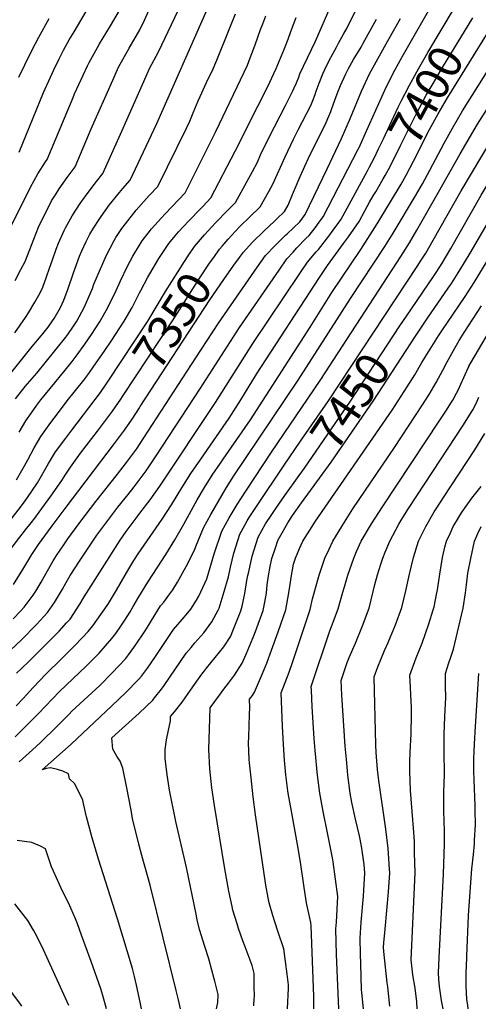
# Model space of a CAD drawing. Units: inches. Extents: x 2514963 to 2520285, y 1539285 to 1542012.
# Drawn here: x 2517976 to 2518369, y 1540004 to 1540846 of the extents above; entities that cross this region are included whole.
import ezdxf
from ezdxf.enums import TextEntityAlignment as Align

# ---------------------------------------------------------------- set-up
doc = ezdxf.new("R2010")
doc.units = ezdxf.units.IN
doc.header["$MEASUREMENT"] = 0
doc.layers.add('tile_2649_03_contour_10ft', color=138, linetype='Continuous')
doc.styles.add('Arial', font='arial.ttf')

msp = doc.modelspace()

# ---------------------------------------------------------------- linework, layer by layer
at = {"layer": 'tile_2649_03_contour_10ft'}
for points, elevation in [([(2518080.62, 1540000), (2518079.56, 1540005.63), (2518076.51, 1540020.13), (2518074.62, 1540027.46), (2518072.82, 1540034.32), (2518060.16, 1540076.96), (2518043.82, 1540127.98), (2518038.41, 1540146.16), (2518033.5, 1540164.3), (2518031.34, 1540174.29), (2518030.43, 1540178.51), (2518025.93, 1540187.97), (2518023.39, 1540192.58), (2518019.04, 1540196.56), (2518018.29, 1540200.97), (2518013.46, 1540203.37), (2518008.74, 1540204.65), (2518002.88, 1540206.17), (2517999.18, 1540205.55), (2517995.64, 1540204.53), (2518020.49, 1540226.48), (2518055.32, 1540259.09), (2518067.05, 1540270.24), (2518078.49, 1540281.84), (2518080.55, 1540284.52), (2518085.69, 1540291.38), (2518092.63, 1540301.32), (2518107.94, 1540324.48), (2518115.4, 1540333.12), (2518120.34, 1540338.64), (2518122.79, 1540341.91), (2518127.61, 1540349.48), (2518129.56, 1540353.1), (2518136.4, 1540367.88), (2518142.85, 1540389.27), (2518149.38, 1540408.75), (2518155.76, 1540420.15), (2518162.59, 1540431.48), (2518169.78, 1540442.74), (2518191.92, 1540476.19), (2518233.38, 1540537.58), (2518294.96, 1540632.24), (2518302.39, 1540643.7), (2518309.71, 1540655.23), (2518316.11, 1540666.25), (2518334.76, 1540698.7), (2518353.11, 1540731.58), (2518368.13, 1540756.89), (2518492.76, 1540952.81)], 7430), ([(2518288.67, 1540593.06), (2518316.43, 1540635.12), (2518319.89, 1540640.55), (2518323.76, 1540646.64), (2518330.19, 1540657.64), (2518354.03, 1540699.98), (2518380.56, 1540744.47), (2518509.35, 1540945.13)], 7440), ([(2517972.43, 1540578.3), (2517981.52, 1540591.39), (2517984.11, 1540595.44), (2517989.57, 1540604.7), (2517993.95, 1540612.56), (2517996.15, 1540617.5), (2517999.51, 1540626.15), (2518002.1, 1540633.63), (2518004.52, 1540640.86), (2518007.59, 1540649.83), (2518009.76, 1540655.11), (2518014.38, 1540665.85), (2518015.52, 1540668.14), (2518021.45, 1540678.53), (2518028.31, 1540688.95), (2518029.69, 1540690.92), (2518035.18, 1540698.54), (2518042.17, 1540707.91), (2518047.55, 1540714.62), (2518062.63, 1540748.23), (2518069.24, 1540763.08), (2518082.54, 1540793.56), (2518087.56, 1540804.55), (2518095.09, 1540818.78), (2518139.95, 1540913.1)], 7290), ([(2518315.02, 1540575.39), (2518325.1, 1540590.86), (2518343.03, 1540616.63), (2518345.76, 1540620.7), (2518351.59, 1540629.63), (2518356.14, 1540637.21), (2518362.53, 1540647.94), (2518385.64, 1540687.61), (2518399.99, 1540711.13), (2518483.65, 1540839.63), (2518531.53, 1540914.75)], 7460), ([(2517976.12, 1540211.36), (2517987.35, 1540221.41), (2517994.26, 1540227.76), (2518008.6, 1540241.83), (2518018.67, 1540252.07), (2518021.16, 1540254.57), (2518044.93, 1540276.6), (2518055.71, 1540287.31), (2518066.86, 1540299.34), (2518069.45, 1540302.83), (2518074.02, 1540308.96), (2518077.21, 1540313.53), (2518081.53, 1540319.92), (2518084.9, 1540325.03), (2518089.26, 1540332.28), (2518096.96, 1540344.69), (2518099.73, 1540347.96), (2518104.13, 1540353.87), (2518107.58, 1540358.52), (2518111.47, 1540365.06), (2518118.97, 1540378.29), (2518126.12, 1540392.35), (2518127.08, 1540395.4), (2518133.54, 1540411.47), (2518139.81, 1540422.9), (2518152.58, 1540444.66), (2518159.18, 1540455.18), (2518214.55, 1540537.75), (2518259.36, 1540607.85), (2518288.63, 1540652.11), (2518295.87, 1540663.69), (2518314.84, 1540695.58), (2518320.9, 1540705.99), (2518327.11, 1540717.56), (2518339.42, 1540740.76), (2518346.48, 1540753.55), (2518355.2, 1540768.3), (2518430.34, 1540888.24)], 7420), ([(2518301.71, 1540584.32), (2518307.24, 1540592.72), (2518330.45, 1540626.55), (2518333.26, 1540630.88), (2518337.79, 1540638.07), (2518345.12, 1540650.4), (2518371.06, 1540696.24), (2518387.49, 1540723.28), (2518492.48, 1540886.06)], 7450), ([(2517968.74, 1540306.68), (2517978.02, 1540315.53), (2517990.99, 1540328.73), (2518000.39, 1540339.06), (2518006.35, 1540347.72), (2518008.93, 1540351.76), (2518012.97, 1540359.13), (2518016.24, 1540364.84), (2518019.55, 1540370.58), (2518027.58, 1540382.98), (2518042.58, 1540405.25), (2518051.73, 1540417.84), (2518060.37, 1540429.12), (2518069.19, 1540440.09), (2518074.31, 1540446.63), (2518077.91, 1540451.24), (2518084.54, 1540460.39), (2518086.33, 1540462.87), (2518093.22, 1540473.21), (2518131.01, 1540530.89), (2518164.49, 1540582.91), (2518198.31, 1540632.02), (2518204.96, 1540641.55), (2518210.24, 1540647.47), (2518213.54, 1540651.07), (2518221.25, 1540659.05), (2518223.95, 1540661.65), (2518229.04, 1540668.17), (2518232.67, 1540673.03), (2518236.03, 1540677.54), (2518265.77, 1540734.99), (2518266.74, 1540737.06), (2518273.5, 1540751.68), (2518288.78, 1540785.95), (2518295.49, 1540800.04), (2518302.01, 1540811.93), (2518304.6, 1540816.63), (2518331.9, 1540864.05)], 7380), ([(2517976.12, 1540732.98), (2517996.96, 1540784.1), (2518004.14, 1540800.29), (2518005.59, 1540803.49), (2518010.22, 1540812.96), (2518013.99, 1540820.18), (2518018.87, 1540829.14), (2518022.94, 1540836.06), (2518037.39, 1540860.23)], 7260), ([(2518134.5, 1540662.15), (2518134.63, 1540662.31), (2518144, 1540672.39), (2518154.08, 1540683.08), (2518160.93, 1540689.89), (2518175.51, 1540716.55), (2518179.72, 1540724.43), (2518182.5, 1540730.69), (2518189.78, 1540745.93), (2518203.8, 1540772.97), (2518210.07, 1540785.45), (2518211.29, 1540787.89), (2518213.2, 1540792.28), (2518215.1, 1540797.23), (2518216.18, 1540800.04), (2518219.32, 1540806.51), (2518229.59, 1540828.08), (2518242.88, 1540858.8)], 7340), ([(2518275.71, 1540720.35), (2518279.6, 1540727.71), (2518283.45, 1540735.77), (2518287.5, 1540744.32), (2518300.2, 1540771.47), (2518302.73, 1540776.61), (2518309.72, 1540790.31), (2518317.45, 1540804.35), (2518325.43, 1540818.14), (2518348.23, 1540856.5)], 7390), ([(2517951.69, 1540522.64), (2517987.03, 1540566.57), (2517994.84, 1540575.69), (2517996.34, 1540577.54), (2518000.75, 1540583.27), (2518004.56, 1540588.54), (2518005.92, 1540590.61), (2518011.5, 1540600.04), (2518014.12, 1540606.41), (2518018.08, 1540616.41), (2518022.45, 1540629.76), (2518027.75, 1540643.97), (2518029.71, 1540648.53), (2518033.46, 1540656.53), (2518036.54, 1540662.86), (2518039.58, 1540667.92), (2518044.37, 1540675.37), (2518046.19, 1540678), (2518053.08, 1540687.56), (2518061.89, 1540698.47), (2518064.68, 1540701.87), (2518071.05, 1540709.12), (2518093.73, 1540757.52), (2518136.85, 1540855.05)], 7300), ([(2517967.87, 1540666.66), (2517985.83, 1540702.96), (2517992.03, 1540714.55), (2517998.53, 1540724.68), (2517999.98, 1540726.75), (2518022.14, 1540779.79), (2518023.44, 1540782.76), (2518034.36, 1540806.69), (2518035.9, 1540809.64), (2518042.95, 1540822.58), (2518044.75, 1540825.64), (2518054.06, 1540841.07), (2518061.81, 1540854.3)], 7270), ([(2517972.54, 1540623.17), (2517977.54, 1540632.63), (2517981.04, 1540639.34), (2517986.45, 1540653.23), (2517992.68, 1540668.78), (2517997.76, 1540679.39), (2517999.61, 1540683.1), (2518003.79, 1540691.31), (2518007.01, 1540696.5), (2518010.24, 1540701.55), (2518016.99, 1540711.18), (2518023.85, 1540720.53), (2518037.66, 1540752.93), (2518056.11, 1540794.62), (2518061.08, 1540805.62), (2518070.1, 1540821.99), (2518079.17, 1540837.72), (2518083.1, 1540845.92), (2518086.91, 1540854.27)], 7280), ([(2517972.91, 1540521.82), (2517981.18, 1540532.32), (2517983.22, 1540534.71), (2517991.1, 1540543.77), (2518016.02, 1540574.57), (2518017.61, 1540576.83), (2518022.5, 1540584.12), (2518025.28, 1540588.44), (2518031.74, 1540600.04), (2518038.63, 1540616.41), (2518039.94, 1540619.89), (2518050.56, 1540644.2), (2518057.22, 1540657.26), (2518058.73, 1540659.87), (2518063.83, 1540667.5), (2518066.92, 1540671.72), (2518076.12, 1540683.36), (2518087.22, 1540695.76), (2518094.54, 1540703.61), (2518119.43, 1540754.05), (2518121.9, 1540759.58), (2518124.95, 1540766.62), (2518129.13, 1540776.8), (2518130.72, 1540780.52), (2518134.76, 1540789.33), (2518137.81, 1540795.73), (2518141.17, 1540802.4), (2518145.18, 1540811.64), (2518156.06, 1540839.3), (2518161.02, 1540851.43)], 7310), ([(2517973.69, 1540452.46), (2517980.6, 1540464.54), (2517983.34, 1540469.78), (2517988.82, 1540479.82), (2517994.54, 1540489.61), (2518003.14, 1540501.65), (2518008.69, 1540509.11), (2518017.14, 1540520.11), (2518024.29, 1540528.89), (2518031.24, 1540537.85), (2518035.59, 1540543.48), (2518040.01, 1540549.82), (2518048.7, 1540562.36), (2518055.18, 1540571.94), (2518058.41, 1540576.83), (2518065.71, 1540588.44), (2518072.55, 1540600.04), (2518079, 1540612.62), (2518080.07, 1540614.66), (2518086.05, 1540626.04), (2518087.76, 1540628.91), (2518095.56, 1540641.82), (2518097.84, 1540645.34), (2518103.94, 1540654.66), (2518109.5, 1540661.35), (2518112.36, 1540664.75), (2518121.19, 1540674.06), (2518131.32, 1540684.71), (2518133.1, 1540686.47), (2518139.87, 1540693.74), (2518160.8, 1540733.9), (2518180.54, 1540773), (2518188.6, 1540789.17), (2518193.93, 1540800.29), (2518195.88, 1540804.66), (2518202.95, 1540821.74), (2518206.03, 1540829.65), (2518208.23, 1540836.18), (2518212.98, 1540848.09)], 7330), ([(2517975.9, 1540493.22), (2517981.63, 1540503.01), (2517986.5, 1540509.97), (2517991.15, 1540516.47), (2517994.58, 1540520.98), (2518006.42, 1540535.64), (2518012.58, 1540542.94), (2518014.19, 1540544.94), (2518021.28, 1540553.92), (2518025.57, 1540559.39), (2518032.2, 1540568.72), (2518037.76, 1540576.83), (2518045.21, 1540588.44), (2518051.91, 1540600.04), (2518059.1, 1540614.66), (2518062.75, 1540622.87), (2518068.58, 1540635.32), (2518073.18, 1540643.91), (2518074.87, 1540646.9), (2518081.35, 1540657.14), (2518086.25, 1540663.59), (2518089.22, 1540667.29), (2518097.65, 1540676.66), (2518100.97, 1540680.08), (2518118.03, 1540698.11), (2518120.29, 1540702.6), (2518142.91, 1540747.92), (2518144.28, 1540750.7), (2518168.51, 1540801.31), (2518171.19, 1540807.41), (2518173.73, 1540813.6), (2518177.96, 1540824.8), (2518182.45, 1540837.83), (2518184.33, 1540842.66), (2518187.09, 1540849.76)], 7320), ([(2518149.55, 1540652.39), (2518154.75, 1540658.49), (2518160.91, 1540665.32), (2518164.66, 1540669.41), (2518172.98, 1540677.35), (2518182, 1540686.04), (2518189.52, 1540699.33), (2518193.11, 1540705.71), (2518203.38, 1540728.94), (2518210.71, 1540744.17), (2518215.01, 1540752.54), (2518225.37, 1540772.76), (2518227.1, 1540777.07), (2518229.05, 1540782.24), (2518230.06, 1540785.13), (2518232.48, 1540791.99), (2518235.65, 1540800.04), (2518237.35, 1540803.64), (2518241.18, 1540811.49), (2518247.28, 1540822.93), (2518249.03, 1540826.21), (2518252.05, 1540831.44), (2518253.83, 1540834.38), (2518256.17, 1540838.86), (2518263.74, 1540853.83)], 7350), ([(2518289.07, 1540713.04), (2518293.19, 1540720.56), (2518302.26, 1540738.72), (2518315.03, 1540764.31), (2518324.21, 1540781.73), (2518329.95, 1540791.85), (2518338.03, 1540805.54), (2518363.89, 1540847.94)], 7400), ([(2517970.96, 1540333.53), (2517977.27, 1540340.31), (2517980.26, 1540343.56), (2517981.27, 1540344.67), (2517988.08, 1540353.86), (2517990.35, 1540357.22), (2517994.93, 1540364.92), (2517997.81, 1540370.25), (2518001.37, 1540376.59), (2518005.17, 1540383.3), (2518008.07, 1540387.86), (2518014.11, 1540396.93), (2518017.72, 1540402.21), (2518028.03, 1540415.97), (2518041.61, 1540433.91), (2518060.26, 1540457.41), (2518067.82, 1540467.27), (2518076.27, 1540478.85), (2518082.69, 1540488.51), (2518127.19, 1540556.82), (2518146.4, 1540586.54), (2518179.89, 1540634.93), (2518186.78, 1540644.41), (2518194.85, 1540653.18), (2518203.83, 1540661.8), (2518205.34, 1540663.14), (2518216, 1540673.34), (2518220.61, 1540679.52), (2518239.38, 1540718.82), (2518251.61, 1540744.55), (2518259.33, 1540762.31), (2518268.75, 1540785.13), (2518275.53, 1540800.04), (2518291.44, 1540828.28), (2518302.28, 1540847.43)], 7370), ([(2517975.69, 1540797.02), (2517980.82, 1540807.7), (2517987, 1540819.95), (2517992.78, 1540831.29), (2518001.61, 1540847.28)], 7250), ([(2518164.39, 1540642.77), (2518167.83, 1540647.4), (2518175.28, 1540655.61), (2518185.79, 1540665.83), (2518194.07, 1540673.5), (2518196.45, 1540675.78), (2518203.07, 1540682.19), (2518206.13, 1540687.51), (2518209.74, 1540696.7), (2518216.3, 1540712), (2518223.33, 1540727.26), (2518238.69, 1540758.44), (2518240.83, 1540763.75), (2518242.46, 1540767.83), (2518243.36, 1540770.22), (2518245.93, 1540777.53), (2518248.84, 1540785.13), (2518249.59, 1540787.03), (2518250.9, 1540790.11), (2518255.31, 1540800.04), (2518257.54, 1540804.42), (2518262.04, 1540812.37), (2518268.44, 1540822.93), (2518270.36, 1540826.29), (2518281.49, 1540846.81)], 7360), ([(2518302.69, 1540705.6), (2518307.04, 1540713.27), (2518313.35, 1540725.26), (2518327.09, 1540752.25), (2518334.3, 1540765.73), (2518342.26, 1540779.54), (2518379.36, 1540839.48)], 7410), ([(2517973.37, 1540259.23), (2517979.33, 1540265.45), (2517988.05, 1540274.81), (2517999.11, 1540286.52), (2518012.16, 1540299.44), (2518020.06, 1540307.11), (2518023.72, 1540310.81), (2518030.05, 1540317.26), (2518035.03, 1540322.89), (2518039.17, 1540327.67), (2518051.29, 1540345.01), (2518052.42, 1540346.74), (2518059.33, 1540358.26), (2518066.61, 1540371.09), (2518069.8, 1540376.43), (2518074.11, 1540383.58), (2518077.9, 1540389.14), (2518093.19, 1540411.44), (2518098.35, 1540418.77), (2518106.33, 1540431.09), (2518115.13, 1540445.66), (2518122.91, 1540458.01), (2518131.38, 1540470.34), (2518155.5, 1540505.27), (2518157.63, 1540508.47), (2518165.61, 1540521.01), (2518178.9, 1540542.95), (2518232.84, 1540625.7), (2518239.81, 1540636.05), (2518253.4, 1540654.79), (2518257.66, 1540660.47), (2518266.88, 1540673.59), (2518271.6, 1540682.61), (2518275.59, 1540690.19), (2518278.79, 1540695.47), (2518280.96, 1540699.03), (2518287.41, 1540710.01), (2518289.07, 1540713.04)], 7400), ([(2517973.79, 1540287.02), (2517978.06, 1540291.16), (2517984.62, 1540297.51), (2518000.2, 1540312.94), (2518010.25, 1540323.08), (2518016.64, 1540330.14), (2518019.59, 1540333.42), (2518027.97, 1540346.18), (2518031.6, 1540352.43), (2518062.54, 1540401.01), (2518067.68, 1540408.32), (2518077.8, 1540422.06), (2518079.32, 1540424), (2518087.93, 1540435.32), (2518096.26, 1540447.09), (2518144.02, 1540518.8), (2518175.98, 1540569.33), (2518216.06, 1540629.22), (2518222.59, 1540638.77), (2518229.93, 1540647.65), (2518232.01, 1540649.79), (2518240.74, 1540661.16), (2518244.58, 1540666.18), (2518249.38, 1540672.67), (2518251.46, 1540675.57), (2518273.98, 1540717.07), (2518275.71, 1540720.35)], 7390), ([(2517972.61, 1540232.76), (2517980.23, 1540240.22), (2517984.38, 1540244.33), (2517992.64, 1540252.71), (2518010.63, 1540271.38), (2518022, 1540282.28), (2518033.46, 1540293.04), (2518044.58, 1540304.35), (2518055.34, 1540316.7), (2518058.57, 1540321.06), (2518063.04, 1540327.38), (2518066.47, 1540332.47), (2518070.83, 1540339.62), (2518073.58, 1540344.2), (2518078.32, 1540352.41), (2518085.94, 1540364.97), (2518101.51, 1540388.75), (2518109.29, 1540401.32), (2518116.74, 1540414.55), (2518128.35, 1540435.52), (2518134.56, 1540446.07), (2518141.17, 1540456.59), (2518148.28, 1540466.93), (2518150.56, 1540470.25), (2518173.76, 1540503.82), (2518224.83, 1540583.32), (2518243.33, 1540612.82), (2518268.21, 1540649.67), (2518282.31, 1540671.62), (2518301.11, 1540702.8), (2518302.69, 1540705.6)], 7410), ([(2518205.45, 1540000), (2518206.37, 1540017.58), (2518206.26, 1540020.48), (2518205.26, 1540029.68), (2518202.25, 1540051.33), (2518197.57, 1540065.52), (2518194.59, 1540074.43), (2518192.99, 1540079.8), (2518189.95, 1540090.44), (2518189.12, 1540094.82), (2518187.1, 1540105.74), (2518178.15, 1540166.02), (2518176.05, 1540181.36), (2518174.31, 1540197.42), (2518173.07, 1540210.26), (2518172.83, 1540213.35), (2518172.28, 1540227.6), (2518172.32, 1540232.3), (2518173.14, 1540251.83), (2518173.31, 1540257.76), (2518172.93, 1540264.8), (2518175.46, 1540268.08), (2518177.17, 1540270.89), (2518183.23, 1540284.89), (2518187.76, 1540295.8), (2518190.75, 1540303.67), (2518197.41, 1540322.43), (2518204.04, 1540341.2), (2518206.74, 1540355.97), (2518207.43, 1540361.18), (2518208.89, 1540370.74), (2518210.67, 1540380.36), (2518212.23, 1540385.45), (2518215.85, 1540393.85), (2518218.73, 1540400.04), (2518224.54, 1540409.51), (2518229.57, 1540417.17), (2518295.13, 1540512.18), (2518307.95, 1540532.04), (2518314.29, 1540542.33), (2518320.38, 1540552.89), (2518334.77, 1540575.89), (2518337.94, 1540580.88), (2518342.24, 1540587.33), (2518357.51, 1540609.46), (2518365.23, 1540621.29), (2518407.59, 1540691.34)], 7470), ([(2518360.83, 1540549.91), (2518360.99, 1540550.26), (2518362.36, 1540552.75), (2518384.78, 1540591.03), (2518407.8, 1540628.86), (2518441.94, 1540681.12)], 7490), ([(2518050.46, 1540534.3), (2518052.24, 1540536.89), (2518085.95, 1540588.44), (2518101.23, 1540613.67), (2518117.31, 1540639.43), (2518120.57, 1540644.24), (2518126.03, 1540652.23), (2518134.5, 1540662.15)], 7340), ([(2518065.06, 1540524.83), (2518107.1, 1540588.74), (2518130.61, 1540625.51), (2518138.27, 1540637.13), (2518142.97, 1540643.74), (2518147.43, 1540649.89), (2518149.55, 1540652.39)], 7350), ([(2518079.64, 1540515.38), (2518139.23, 1540606.64), (2518150.97, 1540624.13), (2518159.56, 1540636.27), (2518164.39, 1540642.77)], 7360), ([(2518227.99, 1540000), (2518228.14, 1540010.45), (2518225.74, 1540070.79), (2518225.43, 1540073.68), (2518222.07, 1540089.27), (2518221.5, 1540092.26), (2518219.46, 1540105.62), (2518216.95, 1540123.49), (2518214.72, 1540137.5), (2518208.83, 1540168.95), (2518206.19, 1540184.49), (2518205.92, 1540186.55), (2518204.18, 1540200.03), (2518203.08, 1540212.7), (2518202.11, 1540226.2), (2518201.36, 1540241.71), (2518200.08, 1540270.42), (2518206.87, 1540288.01), (2518209.66, 1540296.11), (2518224.9, 1540341.55), (2518226.76, 1540350.74), (2518232.5, 1540370.85), (2518235.66, 1540380.39), (2518237.39, 1540385.45), (2518241.13, 1540393.34), (2518244.34, 1540400.04), (2518254.25, 1540416.26), (2518261.49, 1540427.71), (2518297.1, 1540480.24), (2518320.89, 1540516.63), (2518326.67, 1540525.53), (2518332.75, 1540535.92), (2518338.36, 1540546.47), (2518341.77, 1540553.06), (2518348.87, 1540565.86), (2518352.34, 1540571.82), (2518356.6, 1540578.55), (2518371.54, 1540601.43)], 7480), ([(2518202.68, 1540465), (2518216.6, 1540485.67), (2518240.63, 1540520.28), (2518288.67, 1540593.06)], 7440), ([(2518215.63, 1540456.32), (2518220.18, 1540462.66), (2518259.29, 1540519.9), (2518301.71, 1540584.32)], 7450), ([(2518228.36, 1540447.77), (2518242.92, 1540467.68), (2518278.91, 1540519.93), (2518315.02, 1540575.39)], 7460), ([(2518249.33, 1540000), (2518247.38, 1540046.31), (2518246.92, 1540068.24), (2518247.33, 1540073.93), (2518248.6, 1540096.03), (2518244.63, 1540125.75), (2518244.08, 1540129.03), (2518239.84, 1540150.51), (2518236.02, 1540168.88), (2518233.25, 1540184.42), (2518231.16, 1540199.96), (2518229.1, 1540220.82), (2518228.28, 1540231.24), (2518226.66, 1540258.43), (2518225.9, 1540272.57), (2518225.75, 1540275.64), (2518241.65, 1540323.34), (2518243.21, 1540327.15), (2518248.79, 1540342.05), (2518252.96, 1540356.35), (2518254.2, 1540360.9), (2518257.18, 1540370.85), (2518262.11, 1540385.45), (2518264.54, 1540391.12), (2518268.62, 1540400.04), (2518277.23, 1540414.85), (2518286.69, 1540429.49), (2518335.92, 1540503.5), (2518340.87, 1540511.29), (2518345.7, 1540518.92), (2518346.8, 1540520.82), (2518350.12, 1540526.76), (2518351.46, 1540529.41), (2518353.89, 1540534.4), (2518356.37, 1540540.21), (2518360.09, 1540548.32), (2518360.83, 1540549.91)], 7490), ([(2517956.94, 1540403.45), (2517977.22, 1540429.27), (2517981.2, 1540434.52), (2517982.65, 1540436.54), (2517991.69, 1540450.09), (2518001.23, 1540466.48), (2518007.25, 1540476.41), (2518015.99, 1540488.32), (2518021.09, 1540494.96), (2518045.72, 1540527.39), (2518050.46, 1540534.3)], 7340), ([(2517963.11, 1540386.15), (2517981.49, 1540409.78), (2517986.33, 1540415.85), (2517989.3, 1540419.64), (2517993.07, 1540424.81), (2518002.99, 1540438.45), (2518012.5, 1540452.05), (2518015.37, 1540456.65), (2518019.8, 1540463.38), (2518028.59, 1540475.24), (2518043.05, 1540494.11), (2518046.45, 1540498.65), (2518055.86, 1540511.27), (2518061.04, 1540518.8), (2518062.39, 1540520.76), (2518065.06, 1540524.83)], 7350), ([(2518270.47, 1540000), (2518269.04, 1540013.83), (2518268.94, 1540016.24), (2518268.13, 1540038.32), (2518267.9, 1540046.59), (2518267.53, 1540060.31), (2518268.55, 1540074.03), (2518270.61, 1540096.39), (2518270.91, 1540101.34), (2518271.67, 1540116.06), (2518271.07, 1540123.31), (2518269.75, 1540133.26), (2518268.79, 1540139.14), (2518266.96, 1540147.86), (2518263.68, 1540162.05), (2518260.62, 1540176.44), (2518259.22, 1540184.35), (2518257.15, 1540199.89), (2518256.12, 1540210.32), (2518254.82, 1540224.78), (2518251.92, 1540268.21), (2518251.62, 1540274.67), (2518251.43, 1540280.85), (2518256.43, 1540296.12), (2518258.29, 1540300.48), (2518263.61, 1540312.84), (2518269.62, 1540327.76), (2518275.31, 1540342.66), (2518278.91, 1540356.95), (2518280.21, 1540362.92), (2518282.56, 1540371.24), (2518285.45, 1540380.52), (2518287.08, 1540385.54), (2518289.04, 1540390.69), (2518292.94, 1540400.04), (2518300.74, 1540414.65), (2518302.79, 1540418.06), (2518308.91, 1540427.92), (2518336.27, 1540469.81), (2518355.57, 1540498.64), (2518360.44, 1540506.41), (2518364.12, 1540512.51), (2518366.82, 1540517.74), (2518369.28, 1540523.22)], 7500), ([(2517971.16, 1540362.85), (2517979.07, 1540375.75), (2517982.46, 1540381.62), (2517986.94, 1540388.65), (2517992.46, 1540397.21), (2518004.15, 1540413.14), (2518015.28, 1540428.07), (2518057.56, 1540483.57), (2518066.07, 1540495.05), (2518072.56, 1540504.6), (2518078.95, 1540514.31), (2518079.64, 1540515.38)], 7360), ([(2518293.1, 1540002.2), (2518291.29, 1540018.69), (2518290.82, 1540022.22), (2518287.84, 1540049.03), (2518287.73, 1540052.53), (2518288, 1540056.32), (2518288.98, 1540067.97), (2518291.93, 1540100.12), (2518292.93, 1540116.2), (2518292.73, 1540119.26), (2518291.54, 1540137.1), (2518289.53, 1540153.76), (2518283.54, 1540195.29), (2518282.95, 1540199.83), (2518282.48, 1540204.59), (2518281.45, 1540219.14), (2518281.09, 1540225.66), (2518279.67, 1540284.05), (2518282.87, 1540292.42), (2518285.28, 1540298.69), (2518288.58, 1540306.58), (2518291.7, 1540313.49), (2518293.65, 1540318.18), (2518297.9, 1540328.41), (2518303.31, 1540343.31), (2518306.68, 1540357.59), (2518309.81, 1540371.86), (2518313.19, 1540386.01), (2518317.48, 1540400.04), (2518323.73, 1540412.54), (2518331.05, 1540425.04), (2518337.49, 1540435.13), (2518339.05, 1540437.54), (2518365.68, 1540478.28), (2518374.33, 1540492.12)], 7510), ([(2518113.99, 1540000), (2518112.16, 1540007.59), (2518110.23, 1540015.57), (2518087.94, 1540105.68), (2518081, 1540131.19), (2518078.49, 1540140.85), (2518077.27, 1540145.73), (2518073.35, 1540161.42), (2518071.42, 1540171.39), (2518068.16, 1540188.96), (2518064.65, 1540205.95), (2518062.35, 1540211.73), (2518059.56, 1540216.21), (2518056.27, 1540222.16), (2518055.38, 1540231.69), (2518078.6, 1540252.85), (2518090.27, 1540264.09), (2518091.91, 1540266.09), (2518097.62, 1540273.42), (2518099.98, 1540276.67), (2518118.97, 1540304.18), (2518123.03, 1540309.2), (2518126.34, 1540313.01), (2518133.84, 1540321.58), (2518140.86, 1540331.04), (2518146.21, 1540341.07), (2518146.97, 1540342.73), (2518151.36, 1540356.86), (2518154.93, 1540369.66), (2518156.67, 1540377.69), (2518159.53, 1540389.82), (2518164.88, 1540406.08), (2518169.05, 1540413.88), (2518171.04, 1540417.52), (2518172.75, 1540420.26), (2518178.3, 1540428.77), (2518202.68, 1540465)], 7440), ([(2518144.82, 1540000), (2518145.88, 1540005.31), (2518146.17, 1540012.11), (2518143.28, 1540023.48), (2518142.74, 1540025.58), (2518140.82, 1540033.01), (2518138.31, 1540042.54), (2518134.68, 1540053.12), (2518130.25, 1540067.83), (2518128.4, 1540076.12), (2518127.36, 1540080.87), (2518119.17, 1540120.85), (2518110.12, 1540160.28), (2518104.72, 1540186.88), (2518103.69, 1540192.67), (2518102.53, 1540200.17), (2518101.14, 1540211.95), (2518100.98, 1540213.8), (2518101, 1540221.68), (2518102.05, 1540230.12), (2518103.73, 1540238.25), (2518104.28, 1540240.88), (2518105.58, 1540246.3), (2518105.58, 1540249.97), (2518108.96, 1540254.06), (2518115.31, 1540262.23), (2518122.7, 1540272.56), (2518129.41, 1540282.16), (2518132.33, 1540286.22), (2518134.57, 1540289.2), (2518136.31, 1540291.34), (2518151.06, 1540309.68), (2518157.01, 1540318.84), (2518158.27, 1540321.78), (2518165.73, 1540340.55), (2518166.81, 1540344.51), (2518169.14, 1540355.34), (2518170.82, 1540366.49), (2518171.68, 1540370.55), (2518172.42, 1540373.91), (2518175.33, 1540387.1), (2518180.46, 1540403.4), (2518186.84, 1540414.8), (2518191.44, 1540422.07), (2518195.44, 1540428.12), (2518203.21, 1540439.02), (2518215.63, 1540456.32)], 7450), ([(2518176.79, 1540002.3), (2518177.14, 1540008.46), (2518177.21, 1540010.74), (2518177.11, 1540018.73), (2518176.97, 1540027.73), (2518176.91, 1540030.2), (2518175.19, 1540036.96), (2518169.32, 1540052.83), (2518167.33, 1540058.15), (2518163.63, 1540068.68), (2518162.34, 1540072.48), (2518158.88, 1540084.38), (2518158.09, 1540087.32), (2518156.7, 1540093.96), (2518155.35, 1540100.46), (2518151.9, 1540119.54), (2518142.99, 1540173.74), (2518140.89, 1540189.05), (2518139.15, 1540205.36), (2518138.12, 1540221.83), (2518138.68, 1540239.58), (2518139.25, 1540257.39), (2518143.35, 1540262.91), (2518147.24, 1540268.15), (2518151.14, 1540273.39), (2518155.09, 1540278.6), (2518160.26, 1540285.52), (2518166.81, 1540295.54), (2518170.2, 1540303.33), (2518177.41, 1540320.44), (2518179.37, 1540325.9), (2518184.74, 1540340.87), (2518186.08, 1540347.91), (2518187.52, 1540355.65), (2518188.21, 1540362.78), (2518189.25, 1540370.41), (2518190.64, 1540378.39), (2518192.19, 1540385.18), (2518195.11, 1540394.44), (2518197.26, 1540400.51), (2518198.71, 1540403.32), (2518205.8, 1540415.87), (2518209.82, 1540421.97), (2518217.56, 1540433), (2518228.36, 1540447.77)], 7460), ([(2518316.29, 1540000), (2518316.14, 1540005.82), (2518314.57, 1540017.52), (2518312.82, 1540028.86), (2518311.19, 1540041.67), (2518312.08, 1540060.33), (2518313.88, 1540097.63), (2518314.56, 1540116.34), (2518314.26, 1540133.55), (2518314.02, 1540142.86), (2518313.47, 1540150.99), (2518312.19, 1540168.74), (2518310.7, 1540186.61), (2518310.09, 1540203.21), (2518310.26, 1540211.61), (2518310.48, 1540219.2), (2518311.2, 1540235.17), (2518311.62, 1540251.54), (2518311.61, 1540253.81), (2518311.53, 1540257.64), (2518310.96, 1540268.63), (2518310.57, 1540274.93), (2518310.15, 1540285.49), (2518315.62, 1540300.13), (2518320.67, 1540312.91), (2518326.41, 1540329.4), (2518330.21, 1540341.34), (2518330.82, 1540343.82), (2518333.35, 1540355.75), (2518333.89, 1540358.47), (2518335.76, 1540371.97), (2518337.94, 1540386.01), (2518340.18, 1540394.82), (2518341.52, 1540400.04), (2518344.79, 1540407.34), (2518347.2, 1540412.54), (2518349.99, 1540417.22), (2518352.95, 1540422.08), (2518354.81, 1540425.04), (2518363.04, 1540436.99), (2518371.01, 1540446.72)], 7520), ([(2518338.62, 1540000), (2518337.17, 1540006.92), (2518336.61, 1540010.86), (2518335.55, 1540018.97), (2518335.04, 1540025.25), (2518334.72, 1540030.64), (2518335.26, 1540043.67), (2518335.5, 1540049.35), (2518338.8, 1540115.02), (2518339.86, 1540141.06), (2518339.73, 1540151.95), (2518339.33, 1540169.15), (2518339.25, 1540185.44), (2518339.67, 1540200.09), (2518339.73, 1540202.6), (2518339.38, 1540218.11), (2518339.5, 1540234.59), (2518340.11, 1540250.15), (2518340.94, 1540266.19), (2518340.77, 1540276.36), (2518340.65, 1540282.39), (2518340.63, 1540286.94), (2518343.27, 1540295.02), (2518345.51, 1540301.55), (2518347.58, 1540307.62), (2518354.46, 1540336.8), (2518355.79, 1540342.84), (2518357.88, 1540355.88), (2518358.67, 1540362.76), (2518359.85, 1540372.8), (2518362.29, 1540385.32), (2518365.52, 1540400.04), (2518368.4, 1540406.63), (2518371.26, 1540412.54)], 7530), ([(2518360.09, 1540000), (2518359.65, 1540002.91), (2518358.94, 1540008), (2518358.44, 1540019.52), (2518358.37, 1540031.93), (2518358.51, 1540035.4), (2518358.9, 1540045.01), (2518360.44, 1540079.72), (2518361.37, 1540096.02), (2518363.15, 1540119.58), (2518364.45, 1540131.83), (2518365.32, 1540141.03), (2518365.52, 1540144.13), (2518366.27, 1540157.21), (2518365.99, 1540169.8), (2518365.88, 1540173.97), (2518365.11, 1540195.55), (2518364.88, 1540203.54), (2518364.95, 1540213.72), (2518365.05, 1540220), (2518365.37, 1540226.6), (2518366.21, 1540241.42), (2518369.07, 1540286.75)], 7540), ([(2518050.84, 1540000), (2518047.61, 1540011.35), (2518045.91, 1540017.09), (2518037.74, 1540040.38), (2518029.47, 1540062.98), (2518025.83, 1540072.6), (2518024.17, 1540076.8), (2518018.11, 1540090.51), (2518013.2, 1540100.55), (2518005.36, 1540117.64), (2518003.7, 1540121.34), (2517998.58, 1540136.75), (2517994.21, 1540139.04), (2517986.75, 1540142.12), (2517974.22, 1540144.05)], 7420), ([(2518018.63, 1540002.63), (2517996.81, 1540050.28), (2517991.06, 1540062.04), (2517988.36, 1540067.05), (2517983.43, 1540075.59), (2517972.45, 1540089.62)], 7410), ([(2517978.46, 1540002.16), (2517977.25, 1540003.88), (2517963.99, 1540021.58)], 7400)]:
    msp.add_lwpolyline(points, dxfattribs=dict(at, elevation=elevation))

# ---------------------------------------------------------------- texts
at = {"color": 18, "style": 'Arial'}
for s, rotation, p in [('7400', 61.32839, (2518324.21, 1540781.73)), ('7350', 57.03508, (2518107.1, 1540588.74)), ('7450', 56.14614, (2518259.29, 1540519.9))]:
    msp.add_text(s, height=28.8, rotation=rotation, dxfattribs=at).set_placement(p, align=Align.MIDDLE_CENTER)

doc.saveas('drawing.dxf')
